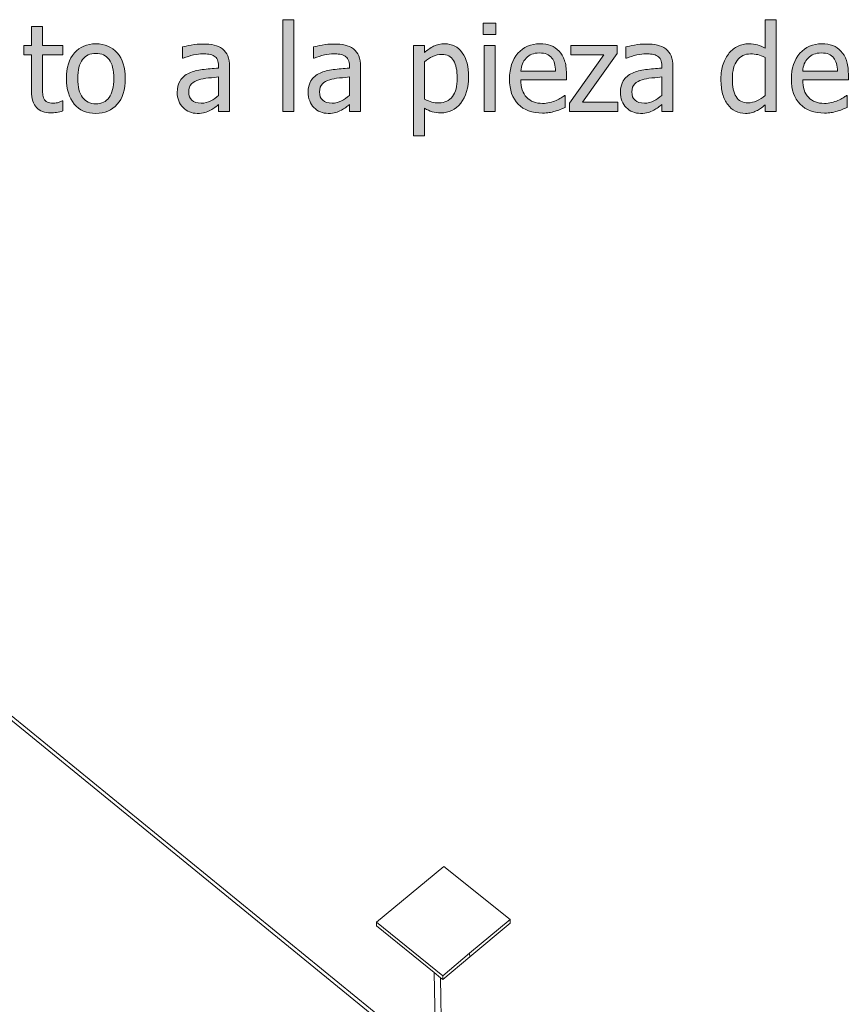
# Model space of a CAD drawing. Units: inches. Extents: x -577 to 567, y 11 to 604.
# Drawn here: x -80 to 29, y 400 to 529 of the extents above; entities that cross this region are included whole.
import ezdxf

# ---------------------------------------------------------------- set-up
doc = ezdxf.new("R2010")
doc.units = ezdxf.units.IN
doc.header["$MEASUREMENT"] = 0
doc.layers.add('Capa 1', color=7, linetype='Continuous')

# ---------------------------------------------------------------- blocks, each defined once
blk = doc.blocks.new('block 3')
at = {"layer": 'Capa 1', "true_color": 0x505050}
h = blk.add_hatch(color=251, dxfattribs=at)
h.dxf.hatch_style = 2
h.paths.add_polyline_path([(-43.79, 529.31), (-45.25, 529.31), (-45.25, 517.21), (-43.79, 517.21)])
h = blk.add_hatch(color=251, dxfattribs=at)
h.dxf.hatch_style = 2
edge = h.paths.add_edge_path()
edge.add_spline(control_points=[(19.8, 529.31), (19.8, 529.31), (18.34, 529.31), (18.34, 529.31), (18.34, 529.31), (18.34, 525.54), (18.34, 525.54), (17.98, 525.75), (17.64, 525.89), (17.32, 525.99), (17, 526.09), (16.62, 526.13), (16.18, 526.13), (15.69, 526.13), (15.22, 526.03), (14.77, 525.81), (14.32, 525.6), (13.94, 525.3), (13.62, 524.92), (13.28, 524.51), (13, 524.02), (12.81, 523.46), (12.61, 522.91), (12.51, 522.25), (12.51, 521.48), (12.51, 520.75), (12.59, 520.11), (12.74, 519.54), (12.9, 518.98), (13.12, 518.51), (13.41, 518.12), (13.69, 517.75), (14.03, 517.46), (14.43, 517.26), (14.83, 517.06), (15.27, 516.96), (15.74, 516.96), (16.03, 516.96), (16.29, 516.99), (16.52, 517.05), (16.74, 517.1), (16.95, 517.18), (17.16, 517.28), (17.38, 517.38), (17.58, 517.49), (17.74, 517.62), (17.91, 517.74), (18.11, 517.9), (18.34, 518.09), (18.34, 518.09), (18.34, 517.21), (18.34, 517.21), (18.34, 517.21), (19.8, 517.21), (19.8, 517.21), (19.8, 517.21), (19.8, 529.31), (19.8, 529.31), (19.8, 529.31), (19.8, 529.31), (19.8, 529.31)], knot_values=[0, 0, 0, 0, 1, 1, 1, 2, 2, 2, 3, 3, 3, 4, 4, 4, 5, 5, 5, 6, 6, 6, 7, 7, 7, 8, 8, 8, 9, 9, 9, 10, 10, 10, 11, 11, 11, 12, 12, 12, 13, 13, 13, 14, 14, 14, 15, 15, 15, 16, 16, 16, 17, 17, 17, 18, 18, 18, 19, 19, 19, 20, 20, 20, 20], degree=3, periodic=1)
edge = h.paths.add_edge_path()
edge.add_spline(control_points=[(17.24, 518.62), (16.85, 518.44), (16.46, 518.36), (16.08, 518.36), (15.36, 518.36), (14.84, 518.63), (14.51, 519.17), (14.18, 519.71), (14.02, 520.49), (14.02, 521.51), (14.02, 522.58), (14.23, 523.39), (14.66, 523.95), (15.08, 524.51), (15.67, 524.8), (16.42, 524.8), (16.76, 524.8), (17.07, 524.76), (17.36, 524.7), (17.65, 524.63), (17.97, 524.51), (18.34, 524.33), (18.34, 524.33), (18.34, 519.32), (18.34, 519.32), (17.99, 519.03), (17.63, 518.79), (17.24, 518.62), (17.24, 518.62), (17.24, 518.62), (17.24, 518.62)], knot_values=[0, 0, 0, 0, 1, 1, 1, 2, 2, 2, 3, 3, 3, 4, 4, 4, 5, 5, 5, 6, 6, 6, 7, 7, 7, 8, 8, 8, 9, 9, 9, 10, 10, 10, 10], degree=3, periodic=1)
h = blk.add_hatch(color=251, dxfattribs=at)
h.dxf.hatch_style = 2
edge = h.paths.add_edge_path()
edge.add_spline(control_points=[(-75.06, 517.1), (-74.77, 517.15), (-74.5, 517.21), (-74.22, 517.28), (-74.22, 517.28), (-74.22, 518.6), (-74.22, 518.6), (-74.22, 518.6), (-74.31, 518.6), (-74.31, 518.6), (-74.41, 518.55), (-74.57, 518.49), (-74.79, 518.42), (-75.01, 518.35), (-75.24, 518.32), (-75.48, 518.32), (-75.82, 518.32), (-76.08, 518.36), (-76.28, 518.45), (-76.48, 518.54), (-76.62, 518.68), (-76.71, 518.86), (-76.81, 519.07), (-76.87, 519.29), (-76.89, 519.53), (-76.9, 519.77), (-76.91, 520.11), (-76.91, 520.55), (-76.91, 520.55), (-76.91, 524.68), (-76.91, 524.68), (-76.91, 524.68), (-74.22, 524.68), (-74.22, 524.68), (-74.22, 524.68), (-74.22, 525.89), (-74.22, 525.89), (-74.22, 525.89), (-76.91, 525.89), (-76.91, 525.89), (-76.91, 525.89), (-76.91, 528.39), (-76.91, 528.39), (-76.91, 528.39), (-78.37, 528.39), (-78.37, 528.39), (-78.37, 528.39), (-78.37, 525.89), (-78.37, 525.89), (-78.37, 525.89), (-79.36, 525.89), (-79.36, 525.89), (-79.36, 525.89), (-79.36, 524.68), (-79.36, 524.68), (-79.36, 524.68), (-78.37, 524.68), (-78.37, 524.68), (-78.37, 524.68), (-78.37, 519.87), (-78.37, 519.87), (-78.37, 518.89), (-78.15, 518.17), (-77.7, 517.72), (-77.26, 517.26), (-76.64, 517.04), (-75.84, 517.04), (-75.6, 517.04), (-75.34, 517.06), (-75.06, 517.1), (-75.06, 517.1), (-75.06, 517.1), (-75.06, 517.1)], knot_values=[0, 0, 0, 0, 1, 1, 1, 2, 2, 2, 3, 3, 3, 4, 4, 4, 5, 5, 5, 6, 6, 6, 7, 7, 7, 8, 8, 8, 9, 9, 9, 10, 10, 10, 11, 11, 11, 12, 12, 12, 13, 13, 13, 14, 14, 14, 15, 15, 15, 16, 16, 16, 17, 17, 17, 18, 18, 18, 19, 19, 19, 20, 20, 20, 21, 21, 21, 22, 22, 22, 23, 23, 23, 24, 24, 24, 24], degree=3, periodic=1)
edge = h.paths.add_edge_path()
edge.add_spline(control_points=[(-67.07, 524.93), (-67.77, 525.73), (-68.71, 526.13), (-69.88, 526.13), (-71.05, 526.13), (-71.99, 525.73), (-72.7, 524.93), (-73.41, 524.12), (-73.77, 523), (-73.77, 521.55), (-73.77, 520.14), (-73.42, 519.02), (-72.73, 518.2), (-72.04, 517.38), (-71.09, 516.96), (-69.88, 516.96), (-68.71, 516.96), (-67.77, 517.36), (-67.07, 518.16), (-66.36, 518.95), (-66.01, 520.08), (-66.01, 521.55), (-66.01, 523), (-66.36, 524.13), (-67.07, 524.93), (-67.07, 524.93), (-67.07, 524.93), (-67.07, 524.93)], knot_values=[0, 0, 0, 0, 1, 1, 1, 2, 2, 2, 3, 3, 3, 4, 4, 4, 5, 5, 5, 6, 6, 6, 7, 7, 7, 8, 8, 8, 9, 9, 9, 9], degree=3, periodic=1)
edge = h.paths.add_edge_path()
edge.add_spline(control_points=[(-68.14, 519.05), (-68.55, 518.5), (-69.13, 518.23), (-69.88, 518.23), (-70.64, 518.23), (-71.23, 518.51), (-71.64, 519.07), (-72.06, 519.63), (-72.26, 520.46), (-72.26, 521.55), (-72.26, 522.67), (-72.06, 523.51), (-71.64, 524.05), (-71.23, 524.6), (-70.64, 524.87), (-69.88, 524.87), (-69.12, 524.87), (-68.54, 524.6), (-68.13, 524.05), (-67.72, 523.51), (-67.52, 522.67), (-67.52, 521.55), (-67.52, 520.44), (-67.72, 519.61), (-68.14, 519.05), (-68.14, 519.05), (-68.14, 519.05), (-68.14, 519.05)], knot_values=[0, 0, 0, 0, 1, 1, 1, 2, 2, 2, 3, 3, 3, 4, 4, 4, 5, 5, 5, 6, 6, 6, 7, 7, 7, 8, 8, 8, 9, 9, 9, 9], degree=3, periodic=1)
h = blk.add_hatch(color=251, dxfattribs=at)
h.dxf.hatch_style = 2
edge = h.paths.add_edge_path()
edge.add_spline(control_points=[(-21.58, 524.95), (-22.14, 525.74), (-22.92, 526.13), (-23.91, 526.13), (-24.44, 526.13), (-24.92, 526.02), (-25.36, 525.8), (-25.8, 525.58), (-26.21, 525.31), (-26.57, 524.98), (-26.57, 524.98), (-26.57, 525.89), (-26.57, 525.89), (-26.57, 525.89), (-28.03, 525.89), (-28.03, 525.89), (-28.03, 525.89), (-28.03, 514), (-28.03, 514), (-28.03, 514), (-26.57, 514), (-26.57, 514), (-26.57, 514), (-26.57, 517.64), (-26.57, 517.64), (-26.22, 517.43), (-25.88, 517.28), (-25.55, 517.18), (-25.22, 517.08), (-24.84, 517.04), (-24.41, 517.04), (-23.35, 517.04), (-22.48, 517.46), (-21.78, 518.32), (-21.09, 519.18), (-20.75, 520.33), (-20.75, 521.78), (-20.75, 523.11), (-21.02, 524.16), (-21.58, 524.95), (-21.58, 524.95), (-21.58, 524.95), (-21.58, 524.95)], knot_values=[0, 0, 0, 0, 1, 1, 1, 2, 2, 2, 3, 3, 3, 4, 4, 4, 5, 5, 5, 6, 6, 6, 7, 7, 7, 8, 8, 8, 9, 9, 9, 10, 10, 10, 11, 11, 11, 12, 12, 12, 13, 13, 13, 14, 14, 14, 14], degree=3, periodic=1)
edge = h.paths.add_edge_path()
edge.add_spline(control_points=[(-22.88, 519.18), (-23.3, 518.63), (-23.89, 518.35), (-24.65, 518.35), (-25, 518.35), (-25.31, 518.38), (-25.59, 518.45), (-25.86, 518.52), (-26.19, 518.65), (-26.57, 518.83), (-26.57, 518.83), (-26.57, 523.75), (-26.57, 523.75), (-26.22, 524.04), (-25.86, 524.28), (-25.47, 524.47), (-25.08, 524.65), (-24.68, 524.74), (-24.27, 524.74), (-23.56, 524.74), (-23.05, 524.47), (-22.73, 523.92), (-22.41, 523.37), (-22.25, 522.61), (-22.25, 521.62), (-22.25, 520.55), (-22.46, 519.74), (-22.88, 519.18), (-22.88, 519.18), (-22.88, 519.18), (-22.88, 519.18)], knot_values=[0, 0, 0, 0, 1, 1, 1, 2, 2, 2, 3, 3, 3, 4, 4, 4, 5, 5, 5, 6, 6, 6, 7, 7, 7, 8, 8, 8, 9, 9, 9, 10, 10, 10, 10], degree=3, periodic=1)
h.paths.add_polyline_path([(-17.24, 525.89), (-18.7, 525.89), (-18.7, 517.21), (-17.24, 517.21)])
h.paths.add_polyline_path([(-17.14, 528.86), (-18.81, 528.86), (-18.81, 527.35), (-17.14, 527.35)])
h = blk.add_hatch(color=251, dxfattribs=at)
h.dxf.hatch_style = 2
edge = h.paths.add_edge_path()
edge.add_spline(control_points=[(-54.75, 518.61), (-55.13, 518.41), (-55.54, 518.31), (-56.01, 518.31), (-56.54, 518.31), (-56.95, 518.44), (-57.23, 518.69), (-57.51, 518.95), (-57.65, 519.32), (-57.65, 519.82), (-57.65, 520.26), (-57.53, 520.6), (-57.27, 520.85), (-57.02, 521.1), (-56.7, 521.28), (-56.31, 521.4), (-55.98, 521.5), (-55.55, 521.57), (-55.02, 521.63), (-54.49, 521.68), (-54.05, 521.72), (-53.7, 521.76), (-53.7, 521.76), (-53.7, 519.34), (-53.7, 519.34), (-54.03, 519.05), (-54.38, 518.81), (-54.75, 518.61), (-54.75, 518.61), (-54.75, 518.61), (-54.75, 518.61)], knot_values=[0, 0, 0, 0, 1, 1, 1, 2, 2, 2, 3, 3, 3, 4, 4, 4, 5, 5, 5, 6, 6, 6, 7, 7, 7, 8, 8, 8, 9, 9, 9, 10, 10, 10, 10], degree=3, periodic=1)
edge = h.paths.add_edge_path()
edge.add_spline(control_points=[(-53.7, 517.21), (-53.7, 517.21), (-52.25, 517.21), (-52.25, 517.21), (-52.25, 517.21), (-52.25, 523.15), (-52.25, 523.15), (-52.25, 523.69), (-52.33, 524.15), (-52.48, 524.53), (-52.64, 524.91), (-52.87, 525.22), (-53.19, 525.46), (-53.52, 525.7), (-53.88, 525.87), (-54.29, 525.96), (-54.7, 526.06), (-55.21, 526.1), (-55.8, 526.1), (-56.3, 526.1), (-56.79, 526.06), (-57.3, 525.96), (-57.8, 525.87), (-58.19, 525.78), (-58.46, 525.71), (-58.46, 525.71), (-58.46, 524.22), (-58.46, 524.22), (-58.46, 524.22), (-58.37, 524.22), (-58.37, 524.22), (-57.91, 524.41), (-57.46, 524.56), (-57, 524.66), (-56.54, 524.76), (-56.15, 524.81), (-55.81, 524.81), (-55.53, 524.81), (-55.25, 524.79), (-54.98, 524.75), (-54.71, 524.71), (-54.48, 524.64), (-54.29, 524.52), (-54.11, 524.4), (-53.96, 524.24), (-53.86, 524.03), (-53.76, 523.82), (-53.7, 523.54), (-53.7, 523.2), (-53.7, 523.2), (-53.7, 522.92), (-53.7, 522.92), (-54.47, 522.88), (-55.19, 522.82), (-55.85, 522.73), (-56.51, 522.65), (-57.09, 522.49), (-57.58, 522.27), (-58.13, 522.02), (-58.53, 521.68), (-58.78, 521.26), (-59.04, 520.84), (-59.16, 520.33), (-59.16, 519.73), (-59.16, 519.34), (-59.09, 518.97), (-58.95, 518.62), (-58.81, 518.27), (-58.63, 517.97), (-58.39, 517.73), (-58.15, 517.49), (-57.87, 517.3), (-57.54, 517.17), (-57.22, 517.03), (-56.88, 516.96), (-56.53, 516.96), (-56.09, 516.96), (-55.75, 517), (-55.51, 517.07), (-55.27, 517.15), (-55.02, 517.25), (-54.76, 517.38), (-54.57, 517.48), (-54.38, 517.6), (-54.18, 517.76), (-53.98, 517.92), (-53.82, 518.04), (-53.7, 518.13), (-53.7, 518.13), (-53.7, 517.21), (-53.7, 517.21), (-53.7, 517.21), (-53.7, 517.21), (-53.7, 517.21)], knot_values=[0, 0, 0, 0, 1, 1, 1, 2, 2, 2, 3, 3, 3, 4, 4, 4, 5, 5, 5, 6, 6, 6, 7, 7, 7, 8, 8, 8, 9, 9, 9, 10, 10, 10, 11, 11, 11, 12, 12, 12, 13, 13, 13, 14, 14, 14, 15, 15, 15, 16, 16, 16, 17, 17, 17, 18, 18, 18, 19, 19, 19, 20, 20, 20, 21, 21, 21, 22, 22, 22, 23, 23, 23, 24, 24, 24, 25, 25, 25, 26, 26, 26, 27, 27, 27, 28, 28, 28, 29, 29, 29, 30, 30, 30, 31, 31, 31, 31], degree=3, periodic=1)
h = blk.add_hatch(color=251, dxfattribs=at)
h.dxf.hatch_style = 2
edge = h.paths.add_edge_path()
edge.add_spline(control_points=[(-37.5, 518.61), (-37.88, 518.41), (-38.29, 518.31), (-38.75, 518.31), (-39.29, 518.31), (-39.7, 518.44), (-39.98, 518.69), (-40.26, 518.95), (-40.4, 519.32), (-40.4, 519.82), (-40.4, 520.26), (-40.28, 520.6), (-40.02, 520.85), (-39.77, 521.1), (-39.45, 521.28), (-39.06, 521.4), (-38.73, 521.5), (-38.3, 521.57), (-37.77, 521.63), (-37.24, 521.68), (-36.8, 521.72), (-36.45, 521.76), (-36.45, 521.76), (-36.45, 519.34), (-36.45, 519.34), (-36.78, 519.05), (-37.13, 518.81), (-37.5, 518.61), (-37.5, 518.61), (-37.5, 518.61), (-37.5, 518.61)], knot_values=[0, 0, 0, 0, 1, 1, 1, 2, 2, 2, 3, 3, 3, 4, 4, 4, 5, 5, 5, 6, 6, 6, 7, 7, 7, 8, 8, 8, 9, 9, 9, 10, 10, 10, 10], degree=3, periodic=1)
edge = h.paths.add_edge_path()
edge.add_spline(control_points=[(-36.45, 517.21), (-36.45, 517.21), (-35, 517.21), (-35, 517.21), (-35, 517.21), (-35, 523.15), (-35, 523.15), (-35, 523.69), (-35.08, 524.15), (-35.23, 524.53), (-35.39, 524.91), (-35.62, 525.22), (-35.94, 525.46), (-36.27, 525.7), (-36.63, 525.87), (-37.04, 525.96), (-37.45, 526.06), (-37.96, 526.1), (-38.55, 526.1), (-39.04, 526.1), (-39.54, 526.06), (-40.04, 525.96), (-40.55, 525.87), (-40.93, 525.78), (-41.2, 525.71), (-41.2, 525.71), (-41.2, 524.22), (-41.2, 524.22), (-41.2, 524.22), (-41.12, 524.22), (-41.12, 524.22), (-40.66, 524.41), (-40.21, 524.56), (-39.75, 524.66), (-39.29, 524.76), (-38.9, 524.81), (-38.56, 524.81), (-38.27, 524.81), (-38, 524.79), (-37.73, 524.75), (-37.46, 524.71), (-37.23, 524.64), (-37.04, 524.52), (-36.86, 524.4), (-36.71, 524.24), (-36.61, 524.03), (-36.5, 523.82), (-36.45, 523.54), (-36.45, 523.2), (-36.45, 523.2), (-36.45, 522.92), (-36.45, 522.92), (-37.22, 522.88), (-37.94, 522.82), (-38.6, 522.73), (-39.26, 522.65), (-39.84, 522.49), (-40.33, 522.27), (-40.87, 522.02), (-41.28, 521.68), (-41.53, 521.26), (-41.78, 520.84), (-41.91, 520.33), (-41.91, 519.73), (-41.91, 519.34), (-41.84, 518.97), (-41.7, 518.62), (-41.56, 518.27), (-41.38, 517.97), (-41.14, 517.73), (-40.9, 517.49), (-40.62, 517.3), (-40.29, 517.17), (-39.97, 517.03), (-39.63, 516.96), (-39.28, 516.96), (-38.84, 516.96), (-38.5, 517), (-38.26, 517.07), (-38.02, 517.15), (-37.77, 517.25), (-37.51, 517.38), (-37.32, 517.48), (-37.13, 517.6), (-36.93, 517.76), (-36.73, 517.92), (-36.57, 518.04), (-36.45, 518.13), (-36.45, 518.13), (-36.45, 517.21), (-36.45, 517.21), (-36.45, 517.21), (-36.45, 517.21), (-36.45, 517.21)], knot_values=[0, 0, 0, 0, 1, 1, 1, 2, 2, 2, 3, 3, 3, 4, 4, 4, 5, 5, 5, 6, 6, 6, 7, 7, 7, 8, 8, 8, 9, 9, 9, 10, 10, 10, 11, 11, 11, 12, 12, 12, 13, 13, 13, 14, 14, 14, 15, 15, 15, 16, 16, 16, 17, 17, 17, 18, 18, 18, 19, 19, 19, 20, 20, 20, 21, 21, 21, 22, 22, 22, 23, 23, 23, 24, 24, 24, 25, 25, 25, 26, 26, 26, 27, 27, 27, 28, 28, 28, 29, 29, 29, 30, 30, 30, 31, 31, 31, 31], degree=3, periodic=1)
h = blk.add_hatch(color=251, dxfattribs=at)
h.dxf.hatch_style = 2
edge = h.paths.add_edge_path()
edge.add_spline(control_points=[(-10.11, 517.07), (-9.88, 517.11), (-9.63, 517.17), (-9.34, 517.25), (-9.14, 517.3), (-8.91, 517.38), (-8.66, 517.48), (-8.4, 517.58), (-8.19, 517.67), (-8.02, 517.73), (-8.02, 517.73), (-8.02, 519.33), (-8.02, 519.33), (-8.02, 519.33), (-8.1, 519.33), (-8.1, 519.33), (-8.22, 519.23), (-8.37, 519.13), (-8.56, 519.01), (-8.74, 518.9), (-8.96, 518.79), (-9.22, 518.67), (-9.47, 518.55), (-9.75, 518.46), (-10.06, 518.39), (-10.37, 518.32), (-10.68, 518.28), (-11.01, 518.28), (-11.9, 518.28), (-12.6, 518.55), (-13.11, 519.08), (-13.62, 519.61), (-13.87, 520.39), (-13.87, 521.4), (-13.87, 521.4), (-7.86, 521.4), (-7.86, 521.4), (-7.86, 521.4), (-7.86, 522.19), (-7.86, 522.19), (-7.86, 522.89), (-7.94, 523.47), (-8.1, 523.95), (-8.27, 524.43), (-8.51, 524.84), (-8.82, 525.17), (-9.13, 525.5), (-9.49, 525.75), (-9.91, 525.9), (-10.32, 526.06), (-10.8, 526.13), (-11.34, 526.13), (-12.54, 526.13), (-13.51, 525.71), (-14.25, 524.88), (-14.99, 524.04), (-15.36, 522.91), (-15.36, 521.5), (-15.36, 520.06), (-14.98, 518.95), (-14.21, 518.17), (-13.45, 517.39), (-12.37, 517), (-10.99, 517), (-10.64, 517), (-10.35, 517.02), (-10.11, 517.07), (-10.11, 517.07), (-10.11, 517.07), (-10.11, 517.07)], knot_values=[0, 0, 0, 0, 1, 1, 1, 2, 2, 2, 3, 3, 3, 4, 4, 4, 5, 5, 5, 6, 6, 6, 7, 7, 7, 8, 8, 8, 9, 9, 9, 10, 10, 10, 11, 11, 11, 12, 12, 12, 13, 13, 13, 14, 14, 14, 15, 15, 15, 16, 16, 16, 17, 17, 17, 18, 18, 18, 19, 19, 19, 20, 20, 20, 21, 21, 21, 22, 22, 22, 23, 23, 23, 23], degree=3, periodic=1)
edge = h.paths.add_edge_path()
edge.add_spline(control_points=[(-13.87, 522.52), (-13.84, 522.89), (-13.77, 523.21), (-13.66, 523.49), (-13.54, 523.76), (-13.38, 524.02), (-13.16, 524.24), (-12.94, 524.47), (-12.69, 524.64), (-12.42, 524.75), (-12.14, 524.87), (-11.81, 524.93), (-11.43, 524.93), (-11.03, 524.93), (-10.7, 524.87), (-10.43, 524.76), (-10.17, 524.64), (-9.95, 524.48), (-9.78, 524.26), (-9.62, 524.06), (-9.5, 523.82), (-9.42, 523.54), (-9.34, 523.25), (-9.29, 522.91), (-9.28, 522.52), (-9.28, 522.52), (-13.87, 522.52), (-13.87, 522.52), (-13.87, 522.52), (-13.87, 522.52), (-13.87, 522.52)], knot_values=[0, 0, 0, 0, 1, 1, 1, 2, 2, 2, 3, 3, 3, 4, 4, 4, 5, 5, 5, 6, 6, 6, 7, 7, 7, 8, 8, 8, 9, 9, 9, 10, 10, 10, 10], degree=3, periodic=1)
h.paths.add_polyline_path([(-1.08, 518.43), (-5.73, 518.43), (-1.17, 524.85), (-1.17, 525.89), (-7.28, 525.89), (-7.28, 524.69), (-2.93, 524.69), (-7.47, 518.29), (-7.47, 517.21), (-1.08, 517.21)])
edge = h.paths.add_edge_path()
edge.add_spline(control_points=[(3.67, 518.61), (3.3, 518.41), (2.88, 518.31), (2.42, 518.31), (1.88, 518.31), (1.47, 518.44), (1.19, 518.69), (0.91, 518.95), (0.77, 519.32), (0.77, 519.82), (0.77, 520.26), (0.9, 520.6), (1.15, 520.85), (1.41, 521.1), (1.73, 521.28), (2.12, 521.4), (2.44, 521.5), (2.87, 521.57), (3.4, 521.63), (3.94, 521.68), (4.38, 521.72), (4.72, 521.76), (4.72, 521.76), (4.72, 519.34), (4.72, 519.34), (4.4, 519.05), (4.05, 518.81), (3.67, 518.61), (3.67, 518.61), (3.67, 518.61), (3.67, 518.61)], knot_values=[0, 0, 0, 0, 1, 1, 1, 2, 2, 2, 3, 3, 3, 4, 4, 4, 5, 5, 5, 6, 6, 6, 7, 7, 7, 8, 8, 8, 9, 9, 9, 10, 10, 10, 10], degree=3, periodic=1)
edge = h.paths.add_edge_path()
edge.add_spline(control_points=[(4.72, 517.21), (4.72, 517.21), (6.18, 517.21), (6.18, 517.21), (6.18, 517.21), (6.18, 523.15), (6.18, 523.15), (6.18, 523.69), (6.1, 524.15), (5.94, 524.53), (5.79, 524.91), (5.55, 525.22), (5.24, 525.46), (4.91, 525.7), (4.54, 525.87), (4.13, 525.96), (3.72, 526.06), (3.22, 526.1), (2.62, 526.1), (2.13, 526.1), (1.63, 526.06), (1.13, 525.96), (0.63, 525.87), (0.24, 525.78), (-0.03, 525.71), (-0.03, 525.71), (-0.03, 524.22), (-0.03, 524.22), (-0.03, 524.22), (0.06, 524.22), (0.06, 524.22), (0.51, 524.41), (0.97, 524.56), (1.43, 524.66), (1.88, 524.76), (2.28, 524.81), (2.62, 524.81), (2.9, 524.81), (3.18, 524.79), (3.45, 524.75), (3.72, 524.71), (3.95, 524.64), (4.13, 524.52), (4.32, 524.4), (4.46, 524.24), (4.57, 524.03), (4.67, 523.82), (4.72, 523.54), (4.72, 523.2), (4.72, 523.2), (4.72, 522.92), (4.72, 522.92), (3.96, 522.88), (3.24, 522.82), (2.58, 522.73), (1.91, 522.65), (1.34, 522.49), (0.85, 522.27), (0.3, 522.02), (-0.1, 521.68), (-0.36, 521.26), (-0.61, 520.84), (-0.74, 520.33), (-0.74, 519.73), (-0.74, 519.34), (-0.67, 518.97), (-0.53, 518.62), (-0.39, 518.27), (-0.2, 517.97), (0.03, 517.73), (0.28, 517.49), (0.56, 517.3), (0.88, 517.17), (1.2, 517.03), (1.54, 516.96), (1.9, 516.96), (2.34, 516.96), (2.67, 517), (2.92, 517.07), (3.16, 517.15), (3.41, 517.25), (3.67, 517.38), (3.85, 517.48), (4.04, 517.6), (4.24, 517.76), (4.44, 517.92), (4.6, 518.04), (4.72, 518.13), (4.72, 518.13), (4.72, 517.21), (4.72, 517.21), (4.72, 517.21), (4.72, 517.21), (4.72, 517.21)], knot_values=[0, 0, 0, 0, 1, 1, 1, 2, 2, 2, 3, 3, 3, 4, 4, 4, 5, 5, 5, 6, 6, 6, 7, 7, 7, 8, 8, 8, 9, 9, 9, 10, 10, 10, 11, 11, 11, 12, 12, 12, 13, 13, 13, 14, 14, 14, 15, 15, 15, 16, 16, 16, 17, 17, 17, 18, 18, 18, 19, 19, 19, 20, 20, 20, 21, 21, 21, 22, 22, 22, 23, 23, 23, 24, 24, 24, 25, 25, 25, 26, 26, 26, 27, 27, 27, 28, 28, 28, 29, 29, 29, 30, 30, 30, 31, 31, 31, 31], degree=3, periodic=1)
h = blk.add_hatch(color=251, dxfattribs=at)
h.dxf.hatch_style = 2
edge = h.paths.add_edge_path()
edge.add_spline(control_points=[(27.05, 517.07), (27.28, 517.11), (27.54, 517.17), (27.82, 517.25), (28.02, 517.3), (28.25, 517.38), (28.5, 517.48), (28.76, 517.58), (28.97, 517.67), (29.14, 517.73), (29.14, 517.73), (29.14, 519.33), (29.14, 519.33), (29.14, 519.33), (29.06, 519.33), (29.06, 519.33), (28.94, 519.23), (28.79, 519.13), (28.61, 519.01), (28.42, 518.9), (28.2, 518.79), (27.94, 518.67), (27.69, 518.55), (27.41, 518.46), (27.1, 518.39), (26.79, 518.32), (26.48, 518.28), (26.16, 518.28), (25.26, 518.28), (24.56, 518.55), (24.05, 519.08), (23.54, 519.61), (23.29, 520.39), (23.29, 521.4), (23.29, 521.4), (29.31, 521.4), (29.31, 521.4), (29.31, 521.4), (29.31, 522.19), (29.31, 522.19), (29.31, 522.89), (29.22, 523.47), (29.06, 523.95), (28.89, 524.43), (28.65, 524.84), (28.34, 525.17), (28.03, 525.5), (27.67, 525.75), (27.25, 525.9), (26.84, 526.06), (26.36, 526.13), (25.82, 526.13), (24.62, 526.13), (23.66, 525.71), (22.91, 524.88), (22.17, 524.04), (21.8, 522.91), (21.8, 521.5), (21.8, 520.06), (22.18, 518.95), (22.95, 518.17), (23.71, 517.39), (24.79, 517), (26.17, 517), (26.52, 517), (26.82, 517.02), (27.05, 517.07), (27.05, 517.07), (27.05, 517.07), (27.05, 517.07)], knot_values=[0, 0, 0, 0, 1, 1, 1, 2, 2, 2, 3, 3, 3, 4, 4, 4, 5, 5, 5, 6, 6, 6, 7, 7, 7, 8, 8, 8, 9, 9, 9, 10, 10, 10, 11, 11, 11, 12, 12, 12, 13, 13, 13, 14, 14, 14, 15, 15, 15, 16, 16, 16, 17, 17, 17, 18, 18, 18, 19, 19, 19, 20, 20, 20, 21, 21, 21, 22, 22, 22, 23, 23, 23, 23], degree=3, periodic=1)
edge = h.paths.add_edge_path()
edge.add_spline(control_points=[(23.29, 522.52), (23.32, 522.89), (23.39, 523.21), (23.5, 523.49), (23.62, 523.76), (23.78, 524.02), (24, 524.24), (24.23, 524.47), (24.47, 524.64), (24.75, 524.75), (25.02, 524.87), (25.35, 524.93), (25.74, 524.93), (26.13, 524.93), (26.46, 524.87), (26.73, 524.76), (27, 524.64), (27.21, 524.48), (27.39, 524.26), (27.54, 524.06), (27.66, 523.82), (27.74, 523.54), (27.83, 523.25), (27.87, 522.91), (27.88, 522.52), (27.88, 522.52), (23.29, 522.52), (23.29, 522.52), (23.29, 522.52), (23.29, 522.52), (23.29, 522.52)], knot_values=[0, 0, 0, 0, 1, 1, 1, 2, 2, 2, 3, 3, 3, 4, 4, 4, 5, 5, 5, 6, 6, 6, 7, 7, 7, 8, 8, 8, 9, 9, 9, 10, 10, 10, 10], degree=3, periodic=1)
at = {"layer": 'Capa 1', "lineweight": 0}
for points in [[(-43.79, 529.31), (-45.25, 529.31), (-45.25, 517.21), (-43.79, 517.21), (-43.79, 529.31), (-43.79, 529.31)], [(-17.14, 528.86), (-18.81, 528.86), (-18.81, 527.35), (-17.14, 527.35), (-17.14, 528.86), (-17.14, 528.86)], [(-17.24, 525.89), (-18.7, 525.89), (-18.7, 517.21), (-17.24, 517.21), (-17.24, 525.89), (-17.24, 525.89)], [(-1.08, 518.43), (-5.73, 518.43), (-1.17, 524.85), (-1.17, 525.89), (-7.28, 525.89), (-7.28, 524.69), (-2.93, 524.69), (-7.47, 518.29), (-7.47, 517.21), (-1.08, 517.21), (-1.08, 518.43), (-1.08, 518.43)]]:
    blk.add_lwpolyline(points, dxfattribs=at)
at = {"layer": 'Capa 1', "color": 7, "lineweight": 9, "true_color": 0xffffff}
for points in [[(-113.7, 463.65), (-25.61, 391.8)], [(-113.37, 463.98), (-25.08, 392)], [(-24.01, 417.78), (-32.88, 410.42)], [(-15.29, 410.79), (-24.01, 417.78)], [(-32.88, 410.42), (-32.87, 409.93)], [(-32.88, 410.42), (-24.16, 403.36)], [(-32.87, 409.93), (-25.29, 403.79)], [(-20.61, 406.34), (-15.29, 410.79)], [(-20.6, 405.86), (-15.29, 410.3)], [(-15.29, 410.79), (-15.29, 410.3)], [(-24.16, 403.36), (-20.61, 406.34)], [(-20.61, 406.34), (-20.6, 405.86)], [(-24.16, 402.88), (-20.6, 405.86)], [(-25.29, 403.79), (-25.13, 394.91)], [(-25.29, 403.79), (-24.44, 403.11)], [(-24.16, 403.36), (-24.16, 402.88)], [(-24.44, 403.11), (-24.31, 395.12)], [(-24.44, 403.11), (-24.16, 402.88)]]:
    blk.add_lwpolyline(points, dxfattribs=at)
at = {"layer": 'Capa 1', "lineweight": 0}
for points, knots in [([(19.8, 529.31), (19.8, 529.31), (18.34, 529.31), (18.34, 529.31), (18.34, 529.31), (18.34, 525.54), (18.34, 525.54), (17.98, 525.75), (17.64, 525.89), (17.32, 525.99), (17, 526.09), (16.62, 526.13), (16.18, 526.13), (15.69, 526.13), (15.22, 526.03), (14.77, 525.81), (14.32, 525.6), (13.94, 525.3), (13.62, 524.92), (13.28, 524.51), (13, 524.02), (12.81, 523.46), (12.61, 522.91), (12.51, 522.25), (12.51, 521.48), (12.51, 520.75), (12.59, 520.11), (12.74, 519.54), (12.9, 518.98), (13.12, 518.51), (13.41, 518.12), (13.69, 517.75), (14.03, 517.46), (14.43, 517.26), (14.83, 517.06), (15.27, 516.96), (15.74, 516.96), (16.03, 516.96), (16.29, 516.99), (16.52, 517.05), (16.74, 517.1), (16.95, 517.18), (17.16, 517.28), (17.38, 517.38), (17.58, 517.49), (17.74, 517.62), (17.91, 517.74), (18.11, 517.9), (18.34, 518.09), (18.34, 518.09), (18.34, 517.21), (18.34, 517.21), (18.34, 517.21), (19.8, 517.21), (19.8, 517.21), (19.8, 517.21), (19.8, 529.31), (19.8, 529.31), (19.8, 529.31), (19.8, 529.31), (19.8, 529.31)], [0, 0, 0, 0, 1, 1, 1, 2, 2, 2, 3, 3, 3, 4, 4, 4, 5, 5, 5, 6, 6, 6, 7, 7, 7, 8, 8, 8, 9, 9, 9, 10, 10, 10, 11, 11, 11, 12, 12, 12, 13, 13, 13, 14, 14, 14, 15, 15, 15, 16, 16, 16, 17, 17, 17, 18, 18, 18, 19, 19, 19, 20, 20, 20, 20]), ([(-75.06, 517.1), (-74.77, 517.15), (-74.5, 517.21), (-74.22, 517.28), (-74.22, 517.28), (-74.22, 518.6), (-74.22, 518.6), (-74.22, 518.6), (-74.31, 518.6), (-74.31, 518.6), (-74.41, 518.55), (-74.57, 518.49), (-74.79, 518.42), (-75.01, 518.35), (-75.24, 518.32), (-75.48, 518.32), (-75.82, 518.32), (-76.08, 518.36), (-76.28, 518.45), (-76.48, 518.54), (-76.62, 518.68), (-76.71, 518.86), (-76.81, 519.07), (-76.87, 519.29), (-76.89, 519.53), (-76.9, 519.77), (-76.91, 520.11), (-76.91, 520.55), (-76.91, 520.55), (-76.91, 524.68), (-76.91, 524.68), (-76.91, 524.68), (-74.22, 524.68), (-74.22, 524.68), (-74.22, 524.68), (-74.22, 525.89), (-74.22, 525.89), (-74.22, 525.89), (-76.91, 525.89), (-76.91, 525.89), (-76.91, 525.89), (-76.91, 528.39), (-76.91, 528.39), (-76.91, 528.39), (-78.37, 528.39), (-78.37, 528.39), (-78.37, 528.39), (-78.37, 525.89), (-78.37, 525.89), (-78.37, 525.89), (-79.36, 525.89), (-79.36, 525.89), (-79.36, 525.89), (-79.36, 524.68), (-79.36, 524.68), (-79.36, 524.68), (-78.37, 524.68), (-78.37, 524.68), (-78.37, 524.68), (-78.37, 519.87), (-78.37, 519.87), (-78.37, 518.89), (-78.15, 518.17), (-77.7, 517.72), (-77.26, 517.26), (-76.64, 517.04), (-75.84, 517.04), (-75.6, 517.04), (-75.34, 517.06), (-75.06, 517.1), (-75.06, 517.1), (-75.06, 517.1), (-75.06, 517.1)], [0, 0, 0, 0, 1, 1, 1, 2, 2, 2, 3, 3, 3, 4, 4, 4, 5, 5, 5, 6, 6, 6, 7, 7, 7, 8, 8, 8, 9, 9, 9, 10, 10, 10, 11, 11, 11, 12, 12, 12, 13, 13, 13, 14, 14, 14, 15, 15, 15, 16, 16, 16, 17, 17, 17, 18, 18, 18, 19, 19, 19, 20, 20, 20, 21, 21, 21, 22, 22, 22, 23, 23, 23, 24, 24, 24, 24]), ([(-67.07, 524.93), (-67.77, 525.73), (-68.71, 526.13), (-69.88, 526.13), (-71.05, 526.13), (-71.99, 525.73), (-72.7, 524.93), (-73.41, 524.12), (-73.77, 523), (-73.77, 521.55), (-73.77, 520.14), (-73.42, 519.02), (-72.73, 518.2), (-72.04, 517.38), (-71.09, 516.96), (-69.88, 516.96), (-68.71, 516.96), (-67.77, 517.36), (-67.07, 518.16), (-66.36, 518.95), (-66.01, 520.08), (-66.01, 521.55), (-66.01, 523), (-66.36, 524.13), (-67.07, 524.93), (-67.07, 524.93), (-67.07, 524.93), (-67.07, 524.93)], [0, 0, 0, 0, 1, 1, 1, 2, 2, 2, 3, 3, 3, 4, 4, 4, 5, 5, 5, 6, 6, 6, 7, 7, 7, 8, 8, 8, 9, 9, 9, 9]), ([(-53.7, 517.21), (-53.7, 517.21), (-52.25, 517.21), (-52.25, 517.21), (-52.25, 517.21), (-52.25, 523.15), (-52.25, 523.15), (-52.25, 523.69), (-52.33, 524.15), (-52.48, 524.53), (-52.64, 524.91), (-52.87, 525.22), (-53.19, 525.46), (-53.52, 525.7), (-53.88, 525.87), (-54.29, 525.96), (-54.7, 526.06), (-55.21, 526.1), (-55.8, 526.1), (-56.3, 526.1), (-56.79, 526.06), (-57.3, 525.96), (-57.8, 525.87), (-58.19, 525.78), (-58.46, 525.71), (-58.46, 525.71), (-58.46, 524.22), (-58.46, 524.22), (-58.46, 524.22), (-58.37, 524.22), (-58.37, 524.22), (-57.91, 524.41), (-57.46, 524.56), (-57, 524.66), (-56.54, 524.76), (-56.15, 524.81), (-55.81, 524.81), (-55.53, 524.81), (-55.25, 524.79), (-54.98, 524.75), (-54.71, 524.71), (-54.48, 524.64), (-54.29, 524.52), (-54.11, 524.4), (-53.96, 524.24), (-53.86, 524.03), (-53.76, 523.82), (-53.7, 523.54), (-53.7, 523.2), (-53.7, 523.2), (-53.7, 522.92), (-53.7, 522.92), (-54.47, 522.88), (-55.19, 522.82), (-55.85, 522.73), (-56.51, 522.65), (-57.09, 522.49), (-57.58, 522.27), (-58.13, 522.02), (-58.53, 521.68), (-58.78, 521.26), (-59.04, 520.84), (-59.16, 520.33), (-59.16, 519.73), (-59.16, 519.34), (-59.09, 518.97), (-58.95, 518.62), (-58.81, 518.27), (-58.63, 517.97), (-58.39, 517.73), (-58.15, 517.49), (-57.87, 517.3), (-57.54, 517.17), (-57.22, 517.03), (-56.88, 516.96), (-56.53, 516.96), (-56.09, 516.96), (-55.75, 517), (-55.51, 517.07), (-55.27, 517.15), (-55.02, 517.25), (-54.76, 517.38), (-54.57, 517.48), (-54.38, 517.6), (-54.18, 517.76), (-53.98, 517.92), (-53.82, 518.04), (-53.7, 518.13), (-53.7, 518.13), (-53.7, 517.21), (-53.7, 517.21), (-53.7, 517.21), (-53.7, 517.21), (-53.7, 517.21)], [0, 0, 0, 0, 1, 1, 1, 2, 2, 2, 3, 3, 3, 4, 4, 4, 5, 5, 5, 6, 6, 6, 7, 7, 7, 8, 8, 8, 9, 9, 9, 10, 10, 10, 11, 11, 11, 12, 12, 12, 13, 13, 13, 14, 14, 14, 15, 15, 15, 16, 16, 16, 17, 17, 17, 18, 18, 18, 19, 19, 19, 20, 20, 20, 21, 21, 21, 22, 22, 22, 23, 23, 23, 24, 24, 24, 25, 25, 25, 26, 26, 26, 27, 27, 27, 28, 28, 28, 29, 29, 29, 30, 30, 30, 31, 31, 31, 31]), ([(-36.45, 517.21), (-36.45, 517.21), (-35, 517.21), (-35, 517.21), (-35, 517.21), (-35, 523.15), (-35, 523.15), (-35, 523.69), (-35.08, 524.15), (-35.23, 524.53), (-35.39, 524.91), (-35.62, 525.22), (-35.94, 525.46), (-36.27, 525.7), (-36.63, 525.87), (-37.04, 525.96), (-37.45, 526.06), (-37.96, 526.1), (-38.55, 526.1), (-39.04, 526.1), (-39.54, 526.06), (-40.04, 525.96), (-40.55, 525.87), (-40.93, 525.78), (-41.2, 525.71), (-41.2, 525.71), (-41.2, 524.22), (-41.2, 524.22), (-41.2, 524.22), (-41.12, 524.22), (-41.12, 524.22), (-40.66, 524.41), (-40.21, 524.56), (-39.75, 524.66), (-39.29, 524.76), (-38.9, 524.81), (-38.56, 524.81), (-38.27, 524.81), (-38, 524.79), (-37.73, 524.75), (-37.46, 524.71), (-37.23, 524.64), (-37.04, 524.52), (-36.86, 524.4), (-36.71, 524.24), (-36.61, 524.03), (-36.5, 523.82), (-36.45, 523.54), (-36.45, 523.2), (-36.45, 523.2), (-36.45, 522.92), (-36.45, 522.92), (-37.22, 522.88), (-37.94, 522.82), (-38.6, 522.73), (-39.26, 522.65), (-39.84, 522.49), (-40.33, 522.27), (-40.87, 522.02), (-41.28, 521.68), (-41.53, 521.26), (-41.78, 520.84), (-41.91, 520.33), (-41.91, 519.73), (-41.91, 519.34), (-41.84, 518.97), (-41.7, 518.62), (-41.56, 518.27), (-41.38, 517.97), (-41.14, 517.73), (-40.9, 517.49), (-40.62, 517.3), (-40.29, 517.17), (-39.97, 517.03), (-39.63, 516.96), (-39.28, 516.96), (-38.84, 516.96), (-38.5, 517), (-38.26, 517.07), (-38.02, 517.15), (-37.77, 517.25), (-37.51, 517.38), (-37.32, 517.48), (-37.13, 517.6), (-36.93, 517.76), (-36.73, 517.92), (-36.57, 518.04), (-36.45, 518.13), (-36.45, 518.13), (-36.45, 517.21), (-36.45, 517.21), (-36.45, 517.21), (-36.45, 517.21), (-36.45, 517.21)], [0, 0, 0, 0, 1, 1, 1, 2, 2, 2, 3, 3, 3, 4, 4, 4, 5, 5, 5, 6, 6, 6, 7, 7, 7, 8, 8, 8, 9, 9, 9, 10, 10, 10, 11, 11, 11, 12, 12, 12, 13, 13, 13, 14, 14, 14, 15, 15, 15, 16, 16, 16, 17, 17, 17, 18, 18, 18, 19, 19, 19, 20, 20, 20, 21, 21, 21, 22, 22, 22, 23, 23, 23, 24, 24, 24, 25, 25, 25, 26, 26, 26, 27, 27, 27, 28, 28, 28, 29, 29, 29, 30, 30, 30, 31, 31, 31, 31]), ([(-21.58, 524.95), (-22.14, 525.74), (-22.92, 526.13), (-23.91, 526.13), (-24.44, 526.13), (-24.92, 526.02), (-25.36, 525.8), (-25.8, 525.58), (-26.21, 525.31), (-26.57, 524.98), (-26.57, 524.98), (-26.57, 525.89), (-26.57, 525.89), (-26.57, 525.89), (-28.03, 525.89), (-28.03, 525.89), (-28.03, 525.89), (-28.03, 514), (-28.03, 514), (-28.03, 514), (-26.57, 514), (-26.57, 514), (-26.57, 514), (-26.57, 517.64), (-26.57, 517.64), (-26.22, 517.43), (-25.88, 517.28), (-25.55, 517.18), (-25.22, 517.08), (-24.84, 517.04), (-24.41, 517.04), (-23.35, 517.04), (-22.48, 517.46), (-21.78, 518.32), (-21.09, 519.18), (-20.75, 520.33), (-20.75, 521.78), (-20.75, 523.11), (-21.02, 524.16), (-21.58, 524.95), (-21.58, 524.95), (-21.58, 524.95), (-21.58, 524.95)], [0, 0, 0, 0, 1, 1, 1, 2, 2, 2, 3, 3, 3, 4, 4, 4, 5, 5, 5, 6, 6, 6, 7, 7, 7, 8, 8, 8, 9, 9, 9, 10, 10, 10, 11, 11, 11, 12, 12, 12, 13, 13, 13, 14, 14, 14, 14]), ([(-10.11, 517.07), (-9.88, 517.11), (-9.63, 517.17), (-9.34, 517.25), (-9.14, 517.3), (-8.91, 517.38), (-8.66, 517.48), (-8.4, 517.58), (-8.19, 517.67), (-8.02, 517.73), (-8.02, 517.73), (-8.02, 519.33), (-8.02, 519.33), (-8.02, 519.33), (-8.1, 519.33), (-8.1, 519.33), (-8.22, 519.23), (-8.37, 519.13), (-8.56, 519.01), (-8.74, 518.9), (-8.96, 518.79), (-9.22, 518.67), (-9.47, 518.55), (-9.75, 518.46), (-10.06, 518.39), (-10.37, 518.32), (-10.68, 518.28), (-11.01, 518.28), (-11.9, 518.28), (-12.6, 518.55), (-13.11, 519.08), (-13.62, 519.61), (-13.87, 520.39), (-13.87, 521.4), (-13.87, 521.4), (-7.86, 521.4), (-7.86, 521.4), (-7.86, 521.4), (-7.86, 522.19), (-7.86, 522.19), (-7.86, 522.89), (-7.94, 523.47), (-8.1, 523.95), (-8.27, 524.43), (-8.51, 524.84), (-8.82, 525.17), (-9.13, 525.5), (-9.49, 525.75), (-9.91, 525.9), (-10.32, 526.06), (-10.8, 526.13), (-11.34, 526.13), (-12.54, 526.13), (-13.51, 525.71), (-14.25, 524.88), (-14.99, 524.04), (-15.36, 522.91), (-15.36, 521.5), (-15.36, 520.06), (-14.98, 518.95), (-14.21, 518.17), (-13.45, 517.39), (-12.37, 517), (-10.99, 517), (-10.64, 517), (-10.35, 517.02), (-10.11, 517.07), (-10.11, 517.07), (-10.11, 517.07), (-10.11, 517.07)], [0, 0, 0, 0, 1, 1, 1, 2, 2, 2, 3, 3, 3, 4, 4, 4, 5, 5, 5, 6, 6, 6, 7, 7, 7, 8, 8, 8, 9, 9, 9, 10, 10, 10, 11, 11, 11, 12, 12, 12, 13, 13, 13, 14, 14, 14, 15, 15, 15, 16, 16, 16, 17, 17, 17, 18, 18, 18, 19, 19, 19, 20, 20, 20, 21, 21, 21, 22, 22, 22, 23, 23, 23, 23]), ([(4.72, 517.21), (4.72, 517.21), (6.18, 517.21), (6.18, 517.21), (6.18, 517.21), (6.18, 523.15), (6.18, 523.15), (6.18, 523.69), (6.1, 524.15), (5.94, 524.53), (5.79, 524.91), (5.55, 525.22), (5.24, 525.46), (4.91, 525.7), (4.54, 525.87), (4.13, 525.96), (3.72, 526.06), (3.22, 526.1), (2.62, 526.1), (2.13, 526.1), (1.63, 526.06), (1.13, 525.96), (0.63, 525.87), (0.24, 525.78), (-0.03, 525.71), (-0.03, 525.71), (-0.03, 524.22), (-0.03, 524.22), (-0.03, 524.22), (0.06, 524.22), (0.06, 524.22), (0.51, 524.41), (0.97, 524.56), (1.43, 524.66), (1.88, 524.76), (2.28, 524.81), (2.62, 524.81), (2.9, 524.81), (3.18, 524.79), (3.45, 524.75), (3.72, 524.71), (3.95, 524.64), (4.13, 524.52), (4.32, 524.4), (4.46, 524.24), (4.57, 524.03), (4.67, 523.82), (4.72, 523.54), (4.72, 523.2), (4.72, 523.2), (4.72, 522.92), (4.72, 522.92), (3.96, 522.88), (3.24, 522.82), (2.58, 522.73), (1.91, 522.65), (1.34, 522.49), (0.85, 522.27), (0.3, 522.02), (-0.1, 521.68), (-0.36, 521.26), (-0.61, 520.84), (-0.74, 520.33), (-0.74, 519.73), (-0.74, 519.34), (-0.67, 518.97), (-0.53, 518.62), (-0.39, 518.27), (-0.2, 517.97), (0.03, 517.73), (0.28, 517.49), (0.56, 517.3), (0.88, 517.17), (1.2, 517.03), (1.54, 516.96), (1.9, 516.96), (2.34, 516.96), (2.67, 517), (2.92, 517.07), (3.16, 517.15), (3.41, 517.25), (3.67, 517.38), (3.85, 517.48), (4.04, 517.6), (4.24, 517.76), (4.44, 517.92), (4.6, 518.04), (4.72, 518.13), (4.72, 518.13), (4.72, 517.21), (4.72, 517.21), (4.72, 517.21), (4.72, 517.21), (4.72, 517.21)], [0, 0, 0, 0, 1, 1, 1, 2, 2, 2, 3, 3, 3, 4, 4, 4, 5, 5, 5, 6, 6, 6, 7, 7, 7, 8, 8, 8, 9, 9, 9, 10, 10, 10, 11, 11, 11, 12, 12, 12, 13, 13, 13, 14, 14, 14, 15, 15, 15, 16, 16, 16, 17, 17, 17, 18, 18, 18, 19, 19, 19, 20, 20, 20, 21, 21, 21, 22, 22, 22, 23, 23, 23, 24, 24, 24, 25, 25, 25, 26, 26, 26, 27, 27, 27, 28, 28, 28, 29, 29, 29, 30, 30, 30, 31, 31, 31, 31]), ([(27.05, 517.07), (27.28, 517.11), (27.54, 517.17), (27.82, 517.25), (28.02, 517.3), (28.25, 517.38), (28.5, 517.48), (28.76, 517.58), (28.97, 517.67), (29.14, 517.73), (29.14, 517.73), (29.14, 519.33), (29.14, 519.33), (29.14, 519.33), (29.06, 519.33), (29.06, 519.33), (28.94, 519.23), (28.79, 519.13), (28.61, 519.01), (28.42, 518.9), (28.2, 518.79), (27.94, 518.67), (27.69, 518.55), (27.41, 518.46), (27.1, 518.39), (26.79, 518.32), (26.48, 518.28), (26.16, 518.28), (25.26, 518.28), (24.56, 518.55), (24.05, 519.08), (23.54, 519.61), (23.29, 520.39), (23.29, 521.4), (23.29, 521.4), (29.31, 521.4), (29.31, 521.4), (29.31, 521.4), (29.31, 522.19), (29.31, 522.19), (29.31, 522.89), (29.22, 523.47), (29.06, 523.95), (28.89, 524.43), (28.65, 524.84), (28.34, 525.17), (28.03, 525.5), (27.67, 525.75), (27.25, 525.9), (26.84, 526.06), (26.36, 526.13), (25.82, 526.13), (24.62, 526.13), (23.66, 525.71), (22.91, 524.88), (22.17, 524.04), (21.8, 522.91), (21.8, 521.5), (21.8, 520.06), (22.18, 518.95), (22.95, 518.17), (23.71, 517.39), (24.79, 517), (26.17, 517), (26.52, 517), (26.82, 517.02), (27.05, 517.07), (27.05, 517.07), (27.05, 517.07), (27.05, 517.07)], [0, 0, 0, 0, 1, 1, 1, 2, 2, 2, 3, 3, 3, 4, 4, 4, 5, 5, 5, 6, 6, 6, 7, 7, 7, 8, 8, 8, 9, 9, 9, 10, 10, 10, 11, 11, 11, 12, 12, 12, 13, 13, 13, 14, 14, 14, 15, 15, 15, 16, 16, 16, 17, 17, 17, 18, 18, 18, 19, 19, 19, 20, 20, 20, 21, 21, 21, 22, 22, 22, 23, 23, 23, 23]), ([(-68.14, 519.05), (-68.55, 518.5), (-69.13, 518.23), (-69.88, 518.23), (-70.64, 518.23), (-71.23, 518.51), (-71.64, 519.07), (-72.06, 519.63), (-72.26, 520.46), (-72.26, 521.55), (-72.26, 522.67), (-72.06, 523.51), (-71.64, 524.05), (-71.23, 524.6), (-70.64, 524.87), (-69.88, 524.87), (-69.12, 524.87), (-68.54, 524.6), (-68.13, 524.05), (-67.72, 523.51), (-67.52, 522.67), (-67.52, 521.55), (-67.52, 520.44), (-67.72, 519.61), (-68.14, 519.05), (-68.14, 519.05), (-68.14, 519.05), (-68.14, 519.05)], [0, 0, 0, 0, 1, 1, 1, 2, 2, 2, 3, 3, 3, 4, 4, 4, 5, 5, 5, 6, 6, 6, 7, 7, 7, 8, 8, 8, 9, 9, 9, 9]), ([(-22.88, 519.18), (-23.3, 518.63), (-23.89, 518.35), (-24.65, 518.35), (-25, 518.35), (-25.31, 518.38), (-25.59, 518.45), (-25.86, 518.52), (-26.19, 518.65), (-26.57, 518.83), (-26.57, 518.83), (-26.57, 523.75), (-26.57, 523.75), (-26.22, 524.04), (-25.86, 524.28), (-25.47, 524.47), (-25.08, 524.65), (-24.68, 524.74), (-24.27, 524.74), (-23.56, 524.74), (-23.05, 524.47), (-22.73, 523.92), (-22.41, 523.37), (-22.25, 522.61), (-22.25, 521.62), (-22.25, 520.55), (-22.46, 519.74), (-22.88, 519.18), (-22.88, 519.18), (-22.88, 519.18), (-22.88, 519.18)], [0, 0, 0, 0, 1, 1, 1, 2, 2, 2, 3, 3, 3, 4, 4, 4, 5, 5, 5, 6, 6, 6, 7, 7, 7, 8, 8, 8, 9, 9, 9, 10, 10, 10, 10]), ([(-13.87, 522.52), (-13.84, 522.89), (-13.77, 523.21), (-13.66, 523.49), (-13.54, 523.76), (-13.38, 524.02), (-13.16, 524.24), (-12.94, 524.47), (-12.69, 524.64), (-12.42, 524.75), (-12.14, 524.87), (-11.81, 524.93), (-11.43, 524.93), (-11.03, 524.93), (-10.7, 524.87), (-10.43, 524.76), (-10.17, 524.64), (-9.95, 524.48), (-9.78, 524.26), (-9.62, 524.06), (-9.5, 523.82), (-9.42, 523.54), (-9.34, 523.25), (-9.29, 522.91), (-9.28, 522.52), (-9.28, 522.52), (-13.87, 522.52), (-13.87, 522.52), (-13.87, 522.52), (-13.87, 522.52), (-13.87, 522.52)], [0, 0, 0, 0, 1, 1, 1, 2, 2, 2, 3, 3, 3, 4, 4, 4, 5, 5, 5, 6, 6, 6, 7, 7, 7, 8, 8, 8, 9, 9, 9, 10, 10, 10, 10]), ([(17.24, 518.62), (16.85, 518.44), (16.46, 518.36), (16.08, 518.36), (15.36, 518.36), (14.84, 518.63), (14.51, 519.17), (14.18, 519.71), (14.02, 520.49), (14.02, 521.51), (14.02, 522.58), (14.23, 523.39), (14.66, 523.95), (15.08, 524.51), (15.67, 524.8), (16.42, 524.8), (16.76, 524.8), (17.07, 524.76), (17.36, 524.7), (17.65, 524.63), (17.97, 524.51), (18.34, 524.33), (18.34, 524.33), (18.34, 519.32), (18.34, 519.32), (17.99, 519.03), (17.63, 518.79), (17.24, 518.62), (17.24, 518.62), (17.24, 518.62), (17.24, 518.62)], [0, 0, 0, 0, 1, 1, 1, 2, 2, 2, 3, 3, 3, 4, 4, 4, 5, 5, 5, 6, 6, 6, 7, 7, 7, 8, 8, 8, 9, 9, 9, 10, 10, 10, 10]), ([(23.29, 522.52), (23.32, 522.89), (23.39, 523.21), (23.5, 523.49), (23.62, 523.76), (23.78, 524.02), (24, 524.24), (24.23, 524.47), (24.47, 524.64), (24.75, 524.75), (25.02, 524.87), (25.35, 524.93), (25.74, 524.93), (26.13, 524.93), (26.46, 524.87), (26.73, 524.76), (27, 524.64), (27.21, 524.48), (27.39, 524.26), (27.54, 524.06), (27.66, 523.82), (27.74, 523.54), (27.83, 523.25), (27.87, 522.91), (27.88, 522.52), (27.88, 522.52), (23.29, 522.52), (23.29, 522.52), (23.29, 522.52), (23.29, 522.52), (23.29, 522.52)], [0, 0, 0, 0, 1, 1, 1, 2, 2, 2, 3, 3, 3, 4, 4, 4, 5, 5, 5, 6, 6, 6, 7, 7, 7, 8, 8, 8, 9, 9, 9, 10, 10, 10, 10]), ([(-54.75, 518.61), (-55.13, 518.41), (-55.54, 518.31), (-56.01, 518.31), (-56.54, 518.31), (-56.95, 518.44), (-57.23, 518.69), (-57.51, 518.95), (-57.65, 519.32), (-57.65, 519.82), (-57.65, 520.26), (-57.53, 520.6), (-57.27, 520.85), (-57.02, 521.1), (-56.7, 521.28), (-56.31, 521.4), (-55.98, 521.5), (-55.55, 521.57), (-55.02, 521.63), (-54.49, 521.68), (-54.05, 521.72), (-53.7, 521.76), (-53.7, 521.76), (-53.7, 519.34), (-53.7, 519.34), (-54.03, 519.05), (-54.38, 518.81), (-54.75, 518.61), (-54.75, 518.61), (-54.75, 518.61), (-54.75, 518.61)], [0, 0, 0, 0, 1, 1, 1, 2, 2, 2, 3, 3, 3, 4, 4, 4, 5, 5, 5, 6, 6, 6, 7, 7, 7, 8, 8, 8, 9, 9, 9, 10, 10, 10, 10]), ([(-37.5, 518.61), (-37.88, 518.41), (-38.29, 518.31), (-38.75, 518.31), (-39.29, 518.31), (-39.7, 518.44), (-39.98, 518.69), (-40.26, 518.95), (-40.4, 519.32), (-40.4, 519.82), (-40.4, 520.26), (-40.28, 520.6), (-40.02, 520.85), (-39.77, 521.1), (-39.45, 521.28), (-39.06, 521.4), (-38.73, 521.5), (-38.3, 521.57), (-37.77, 521.63), (-37.24, 521.68), (-36.8, 521.72), (-36.45, 521.76), (-36.45, 521.76), (-36.45, 519.34), (-36.45, 519.34), (-36.78, 519.05), (-37.13, 518.81), (-37.5, 518.61), (-37.5, 518.61), (-37.5, 518.61), (-37.5, 518.61)], [0, 0, 0, 0, 1, 1, 1, 2, 2, 2, 3, 3, 3, 4, 4, 4, 5, 5, 5, 6, 6, 6, 7, 7, 7, 8, 8, 8, 9, 9, 9, 10, 10, 10, 10]), ([(3.67, 518.61), (3.3, 518.41), (2.88, 518.31), (2.42, 518.31), (1.88, 518.31), (1.47, 518.44), (1.19, 518.69), (0.91, 518.95), (0.77, 519.32), (0.77, 519.82), (0.77, 520.26), (0.9, 520.6), (1.15, 520.85), (1.41, 521.1), (1.73, 521.28), (2.12, 521.4), (2.44, 521.5), (2.87, 521.57), (3.4, 521.63), (3.94, 521.68), (4.38, 521.72), (4.72, 521.76), (4.72, 521.76), (4.72, 519.34), (4.72, 519.34), (4.4, 519.05), (4.05, 518.81), (3.67, 518.61), (3.67, 518.61), (3.67, 518.61), (3.67, 518.61)], [0, 0, 0, 0, 1, 1, 1, 2, 2, 2, 3, 3, 3, 4, 4, 4, 5, 5, 5, 6, 6, 6, 7, 7, 7, 8, 8, 8, 9, 9, 9, 10, 10, 10, 10])]:
    blk.add_open_spline(points, degree=3, knots=knots, dxfattribs=at)

msp = doc.modelspace()

# ---------------------------------------------------------------- block references
at = {"layer": 'Capa 1'}
msp.add_blockref('block 3', (0, 0), dxfattribs=at)

doc.saveas('drawing.dxf')
